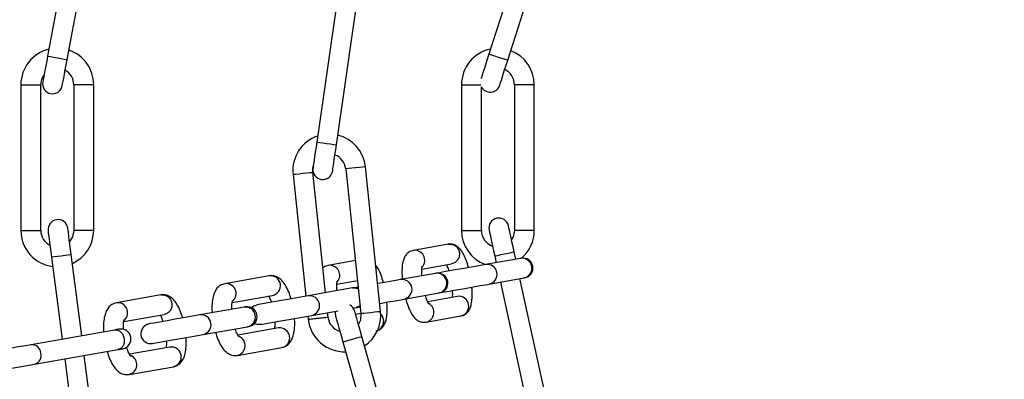
# Model space of a CAD drawing. Units: millimetres. Extents: x 2882 to 5312, y 1945 to 4375.
# Drawn here: x 3926 to 4075, y 2160 to 2215 of the extents above; entities that cross this region are included whole.
import ezdxf

# ---------------------------------------------------------------- set-up
doc = ezdxf.new("R2010")
doc.units = ezdxf.units.MM

msp = doc.modelspace()

# ---------------------------------------------------------------- linework, layer by layer
at = {"color": 7, "linetype": 'Continuous', "lineweight": 25, "ltscale": 20}
for p, q in [((3934.64, 2230.79), (3930.58, 2209.16)), ((3933.53, 2208.61), (3937.59, 2230.23)), ((4003.94, 2230.41), (3997.23, 2209.46)), ((4003.94, 2230.41), (3997.23, 2209.46)), ((4000.09, 2208.54), (4006.8, 2229.5)), ((4000.09, 2208.54), (4006.8, 2229.5)), ((3974.37, 2217.94), (3971.24, 2196.17)), ((3974.37, 2217.94), (3971.24, 2196.17)), ((3974.21, 2195.74), (3977.34, 2217.52)), ((3974.21, 2195.74), (3977.34, 2217.52)), ((3926.54, 2204.82), (3926.54, 2182.79)), ((3929.54, 2182.79), (3929.54, 2204.82)), ((3934.54, 2204.82), (3934.54, 2182.82)), ((3937.54, 2182.82), (3937.54, 2204.82)), ((3993.1, 2204.82), (3993.1, 2182.79)), ((3993.1, 2204.82), (3993.1, 2182.79)), ((3996.1, 2182.82), (3996.1, 2204.51)), ((3996.1, 2182.82), (3996.1, 2204.51)), ((4001.1, 2204.82), (4001.1, 2182.82)), ((4001.1, 2204.82), (4001.1, 2182.82)), ((4004.1, 2182.82), (4004.1, 2204.82)), ((4004.1, 2182.82), (4004.1, 2204.82)), ((3980.89, 2170.55), (3978.59, 2192.43)), ((3980.89, 2170.55), (3978.59, 2192.43)), ((3967.65, 2191.28), (3969.59, 2172.87)), ((3967.65, 2191.28), (3969.59, 2172.87)), ((3972.55, 2173.39), (3970.64, 2191.59)), ((3972.55, 2173.39), (3970.64, 2191.59)), ((3975.61, 2192.12), (3977.91, 2170.24)), ((3975.61, 2192.12), (3977.91, 2170.24)), ((3991.08, 2180.72), (3985.83, 2179.8)), ((3935.73, 2166.9), (3934.14, 2179.18)), ((3998.12, 2178.96), (3998.34, 2177.94)), ((3998.12, 2178.96), (3998.34, 2177.94)), ((4001.3, 2178.46), (4001.05, 2179.6)), ((4001.3, 2178.46), (4001.05, 2179.6)), ((3931.17, 2178.79), (3932.77, 2166.38)), ((3977.07, 2178.25), (3972.98, 2177.53)), ((3987.12, 2176.98), (3991.61, 2177.77)), ((4002.01, 2178.59), (3996.75, 2177.66)), ((3964.05, 2175.95), (3957.35, 2174.77)), ((3989.16, 2176.32), (3983.9, 2175.39)), ((3974.27, 2174.71), (3977.38, 2175.26)), ((3997.28, 2174.71), (4002.53, 2175.63)), ((3998.98, 2175.01), (4002.78, 2157.46)), ((3998.98, 2175.01), (4002.78, 2157.46)), ((4005.72, 2158.1), (4001.93, 2175.53)), ((4005.72, 2158.1), (4001.93, 2175.53)), ((3947.67, 2173.07), (3940.97, 2171.89)), ((3958.46, 2171.92), (3964.57, 2173)), ((3976.65, 2174.12), (3969.96, 2172.93)), ((3984.42, 2172.44), (3989.68, 2173.37)), ((3992.47, 2172.84), (3987.99, 2172.05)), ((3942.09, 2169.04), (3948.19, 2170.11)), ((3960.28, 2171.23), (3953.58, 2170.05)), ((3970.48, 2169.98), (3974.45, 2170.68)), ((3972.94, 2169.72), (3972.87, 2170.4)), ((3972.94, 2169.72), (3972.87, 2170.4)), ((3976.75, 2171.09), (3977.17, 2171.16)), ((3977.91, 2170.27), (3977.11, 2170.13)), ((3977.37, 2171.2), (3977.79, 2171.34)), ((3969.9, 2169.88), (3969.96, 2169.37)), ((3969.9, 2169.88), (3969.96, 2169.37)), ((3987.74, 2168.96), (3992.99, 2169.89)), ((3940.68, 2167.77), (3928.1, 2165.55)), ((3954.1, 2167.09), (3960.8, 2168.27)), ((3965.44, 2168.08), (3959.33, 2167)), ((3975.17, 2165.97), (3981.16, 2144.8)), ((3975.17, 2165.97), (3981.16, 2144.8)), ((3984.05, 2145.62), (3978.05, 2166.78)), ((3984.05, 2145.62), (3978.05, 2166.78)), ((3928.62, 2162.6), (3941.2, 2164.82)), ((3949.06, 2165.19), (3942.95, 2164.11)), ((3959.26, 2163.94), (3965.96, 2165.12)), ((3933.16, 2163.4), (3933.98, 2156.97)), ((3936.96, 2157.36), (3936.11, 2163.92)), ((3942.88, 2161.05), (3949.58, 2162.23))]:
    msp.add_line(p, q, dxfattribs=at)
at = {"color": 1, "linetype": 'Continuous', "lineweight": 25, "ltscale": 20}
for p, q in [((3926.54, 2204.82), (3929.54, 2204.82)), ((3937.54, 2204.82), (3934.54, 2204.82)), ((3993.1, 2204.82), (3996, 2204.82)), ((4004.1, 2204.82), (4001.1, 2204.82)), ((3926.54, 2182.82), (3929.54, 2182.82)), ((3937.54, 2182.82), (3934.54, 2182.82)), ((4004.1, 2182.82), (4001.1, 2182.82))]:
    msp.add_line(p, q, dxfattribs=at)
at = {"color": 7, "linetype": 'Continuous', "lineweight": 25, "ltscale": 20, "flags": 128}
for points in [[(3930.58, 2209.16), (3930.44, 2208.4), (3930.3, 2207.66), (3930.17, 2206.98), (3930.06, 2206.38), (3929.97, 2205.89), (3929.9, 2205.53), (3929.86, 2205.31), (3929.84, 2205.23)], [(3932.79, 2204.68), (3932.8, 2204.75), (3932.85, 2204.98), (3932.91, 2205.34), (3933.01, 2205.83), (3933.12, 2206.43), (3933.25, 2207.11), (3933.38, 2207.84), (3933.53, 2208.61)], [(3997.23, 2209.46), (3996.99, 2208.71), (3996.77, 2208), (3996.55, 2207.34), (3996.37, 2206.76), (3996.22, 2206.29), (3996.11, 2205.94), (3996.04, 2205.72)], [(3997.23, 2209.46), (3996.99, 2208.71), (3996.77, 2208), (3996.55, 2207.34), (3996.37, 2206.76), (3996.22, 2206.29), (3996.11, 2205.94), (3996.04, 2205.72)], [(3998.87, 2204.73), (3998.89, 2204.81), (3998.96, 2205.02), (3999.08, 2205.38), (3999.23, 2205.85), (3999.41, 2206.43), (3999.62, 2207.09), (3999.85, 2207.8), (4000.09, 2208.54)], [(3998.87, 2204.73), (3998.89, 2204.81), (3998.96, 2205.02), (3999.08, 2205.38), (3999.23, 2205.85), (3999.41, 2206.43), (3999.62, 2207.09), (3999.85, 2207.8), (4000.09, 2208.54)], [(3971.24, 2196.17), (3971.13, 2195.4), (3971.02, 2194.65), (3970.92, 2193.97), (3970.84, 2193.37), (3970.76, 2192.88), (3970.71, 2192.51), (3970.68, 2192.29), (3970.67, 2192.21)], [(3971.24, 2196.17), (3971.13, 2195.4), (3971.02, 2194.65), (3970.92, 2193.97), (3970.84, 2193.37), (3970.76, 2192.88), (3970.71, 2192.51), (3970.68, 2192.29), (3970.67, 2192.21)], [(3973.64, 2191.78), (3973.65, 2191.86), (3973.68, 2192.08), (3973.73, 2192.45), (3973.8, 2192.94), (3973.89, 2193.54), (3973.99, 2194.23), (3974.1, 2194.97), (3974.21, 2195.74)], [(3973.64, 2191.78), (3973.65, 2191.86), (3973.68, 2192.08), (3973.73, 2192.45), (3973.8, 2192.94), (3973.89, 2193.54), (3973.99, 2194.23), (3974.1, 2194.97), (3974.21, 2195.74)], [(3970.64, 2191.59), (3970.64, 2192.12), (3970.71, 2192.52)], [(3970.64, 2191.59), (3970.64, 2192.12), (3970.71, 2192.52)], [(4001.05, 2179.6), (4000.88, 2180.36), (4000.72, 2181.09), (4000.58, 2181.77), (4000.45, 2182.36), (4000.34, 2182.85), (4000.27, 2183.21), (4000.22, 2183.43), (4000.2, 2183.51)], [(4001.05, 2179.6), (4000.88, 2180.36), (4000.72, 2181.09), (4000.58, 2181.77), (4000.45, 2182.36), (4000.34, 2182.85), (4000.27, 2183.21), (4000.22, 2183.43), (4000.2, 2183.51)], [(3930.65, 2182.76), (3930.66, 2182.68), (3930.69, 2182.46), (3930.74, 2182.09), (3930.8, 2181.6), (3930.88, 2181), (3930.97, 2180.31), (3931.07, 2179.57), (3931.17, 2178.79)], [(3934.14, 2179.18), (3934.04, 2179.95), (3933.95, 2180.7), (3933.86, 2181.38), (3933.78, 2181.98), (3933.72, 2182.48), (3933.67, 2182.84), (3933.64, 2183.07), (3933.63, 2183.15)], [(3934.54, 2182.82), (3934.35, 2181.86), (3933.89, 2181.14)], [(3997.27, 2182.87), (3997.29, 2182.79), (3997.33, 2182.57), (3997.41, 2182.21), (3997.52, 2181.72), (3997.65, 2181.13), (3997.79, 2180.46), (3997.95, 2179.72), (3998.12, 2178.96)], [(3997.27, 2182.87), (3997.29, 2182.79), (3997.33, 2182.57), (3997.41, 2182.21), (3997.52, 2181.72), (3997.65, 2181.13), (3997.79, 2180.46), (3997.95, 2179.72), (3998.12, 2178.96)], [(4001.1, 2182.82), (4000.91, 2181.86), (4000.66, 2181.4)], [(4001.1, 2182.82), (4000.91, 2181.86), (4000.66, 2181.4)], [(3996.75, 2177.66), (3996.26, 2177.57), (3995.42, 2177.42), (3994.32, 2177.23), (3993.08, 2177.01), (3991.83, 2176.79), (3990.69, 2176.59), (3989.78, 2176.43), (3989.28, 2176.34)], [(3983.9, 2175.39), (3983.41, 2175.31), (3982.57, 2175.16), (3981.47, 2174.97), (3980.45, 2174.78)], [(3989.8, 2173.39), (3990.3, 2173.48), (3991.21, 2173.64), (3992.35, 2173.84), (3993.6, 2174.06), (3994.84, 2174.28), (3995.94, 2174.47), (3996.78, 2174.62), (3997.28, 2174.71)], [(3969.96, 2172.93), (3969.4, 2172.84), (3968.53, 2172.68), (3967.43, 2172.49), (3966.21, 2172.27), (3964.99, 2172.06), (3963.9, 2171.87), (3963.02, 2171.71), (3962.46, 2171.61), (3962.27, 2171.58)], [(3976.85, 2174.15), (3976.84, 2174.15), (3976.83, 2174.15), (3976.82, 2174.14), (3976.8, 2174.14), (3976.77, 2174.14), (3976.74, 2174.13), (3976.7, 2174.12), (3976.65, 2174.12)], [(3977.49, 2174.26), (3976.93, 2174.16), (3976.85, 2174.15)], [(3977.5, 2174.12), (3977.43, 2174.14), (3976.85, 2174.15)], [(3962.27, 2171.58), (3961.73, 2171.37), (3961.42, 2171.11)], [(3980.76, 2171.79), (3981.99, 2172.01), (3983.09, 2172.2), (3983.93, 2172.35), (3984.42, 2172.44)], [(3953.58, 2170.05), (3953.02, 2169.95), (3952.15, 2169.79), (3951.05, 2169.6), (3949.83, 2169.39), (3948.62, 2169.17), (3947.52, 2168.98), (3946.65, 2168.82), (3946.09, 2168.73), (3945.9, 2168.69)], [(3962.79, 2168.63), (3962.99, 2168.66), (3963.54, 2168.76), (3964.42, 2168.91), (3965.51, 2169.11), (3966.73, 2169.32), (3967.95, 2169.53), (3969.05, 2169.73), (3969.92, 2169.88), (3970.48, 2169.98)], [(3974.07, 2170.61), (3974.03, 2170.4), (3974.08, 2169.82)], [(3974.07, 2170.61), (3974.03, 2170.4), (3974.08, 2169.82)], [(3978.05, 2166.78), (3977.84, 2167.54), (3977.64, 2168.26), (3977.45, 2168.92), (3977.28, 2169.51), (3977.15, 2169.99), (3977.05, 2170.34), (3976.98, 2170.56), (3976.96, 2170.63)], [(3978.05, 2166.78), (3977.84, 2167.54), (3977.64, 2168.26), (3977.45, 2168.92), (3977.28, 2169.51), (3977.15, 2169.99), (3977.05, 2170.34), (3976.98, 2170.56), (3976.96, 2170.63)], [(3977.17, 2171.16), (3977.22, 2171.17), (3977.26, 2171.18), (3977.29, 2171.18), (3977.32, 2171.19), (3977.34, 2171.19), (3977.36, 2171.19), (3977.36, 2171.19), (3977.37, 2171.2)], [(3977.37, 2171.2), (3977.45, 2171.21), (3977.8, 2171.27)], [(3977.91, 2170.24), (3977.82, 2169.27), (3977.53, 2168.63)], [(3977.91, 2170.24), (3977.82, 2169.27), (3977.53, 2168.63)], [(3961.84, 2168.77), (3962.21, 2168.64), (3962.79, 2168.63)], [(3974.08, 2169.82), (3974.1, 2169.74), (3974.16, 2169.52), (3974.26, 2169.17), (3974.4, 2168.69), (3974.56, 2168.11), (3974.75, 2167.44), (3974.95, 2166.72), (3975.17, 2165.97)], [(3974.08, 2169.82), (3974.1, 2169.74), (3974.16, 2169.52), (3974.26, 2169.17), (3974.4, 2168.69), (3974.56, 2168.11), (3974.75, 2167.44), (3974.95, 2166.72), (3975.17, 2165.97)], [(3941.41, 2167.9), (3941.4, 2167.9), (3941.36, 2167.89), (3941.3, 2167.88), (3941.22, 2167.87), (3941.12, 2167.85), (3940.99, 2167.83), (3940.85, 2167.8), (3940.68, 2167.77)], [(3946.42, 2165.74), (3946.61, 2165.77), (3947.17, 2165.87), (3948.04, 2166.02), (3949.14, 2166.22), (3950.36, 2166.43), (3951.57, 2166.65), (3952.67, 2166.84), (3953.54, 2166.99), (3954.1, 2167.09)], [(3960.8, 2168.27), (3960.84, 2168.28), (3960.88, 2168.29), (3960.92, 2168.29), (3960.94, 2168.3), (3960.96, 2168.3), (3960.98, 2168.31), (3960.99, 2168.31), (3960.99, 2168.31)], [(3928.1, 2165.55), (3927.23, 2165.4), (3926.14, 2165.21), (3924.92, 2164.99), (3923.69, 2164.78), (3922.59, 2164.58), (3921.71, 2164.43), (3921.15, 2164.33), (3920.95, 2164.29)], [(3941.2, 2164.82), (3941.37, 2164.85), (3941.52, 2164.87), (3941.64, 2164.9), (3941.74, 2164.91), (3941.83, 2164.93), (3941.88, 2164.94), (3941.92, 2164.94), (3941.93, 2164.95)], [(3921.48, 2161.34), (3921.67, 2161.37), (3922.23, 2161.47), (3923.11, 2161.63), (3924.21, 2161.82), (3925.44, 2162.04), (3926.66, 2162.25), (3927.75, 2162.45), (3928.62, 2162.6)]]:
    msp.add_lwpolyline(points, dxfattribs=at)
at = {"color": 1, "linetype": 'Continuous', "lineweight": 25, "ltscale": 20, "flags": 128}
for points in [[(3930.58, 2209.16), (3930.69, 2209.14), (3931.01, 2209.08), (3931.49, 2208.99), (3932.05, 2208.89), (3932.62, 2208.78), (3933.1, 2208.69), (3933.42, 2208.63), (3933.53, 2208.61)], [(3997.23, 2209.46), (3997.34, 2209.42), (3997.65, 2209.32), (3998.11, 2209.18), (3998.66, 2209), (3999.21, 2208.83), (3999.67, 2208.68), (3999.98, 2208.58), (4000.09, 2208.54)], [(3997.23, 2209.46), (3997.34, 2209.42), (3997.65, 2209.32), (3998.11, 2209.18), (3998.66, 2209), (3999.21, 2208.83), (3999.67, 2208.68), (3999.98, 2208.58), (4000.09, 2208.54)], [(3971.24, 2196.17), (3971.35, 2196.15), (3971.67, 2196.11), (3972.16, 2196.04), (3972.72, 2195.95), (3973.29, 2195.87), (3973.77, 2195.8), (3974.1, 2195.76), (3974.21, 2195.74)], [(3971.24, 2196.17), (3971.35, 2196.15), (3971.67, 2196.11), (3972.16, 2196.04), (3972.72, 2195.95), (3973.29, 2195.87), (3973.77, 2195.8), (3974.1, 2195.76), (3974.21, 2195.74)], [(3978.59, 2192.43), (3978.48, 2192.42), (3978.16, 2192.38), (3977.67, 2192.33), (3977.1, 2192.27), (3976.53, 2192.21), (3976.05, 2192.16), (3975.72, 2192.13), (3975.61, 2192.12), (3975.61, 2192.12)], [(3978.59, 2192.43), (3978.48, 2192.42), (3978.16, 2192.38), (3977.67, 2192.33), (3977.1, 2192.27), (3976.53, 2192.21), (3976.05, 2192.16), (3975.72, 2192.13), (3975.61, 2192.12), (3975.61, 2192.12)], [(3967.65, 2191.28), (3967.77, 2191.29), (3968.09, 2191.33), (3968.58, 2191.38), (3969.15, 2191.44), (3969.72, 2191.5), (3970.2, 2191.55), (3970.52, 2191.58), (3970.64, 2191.59), (3970.64, 2191.59)], [(3967.65, 2191.28), (3967.77, 2191.29), (3968.09, 2191.33), (3968.58, 2191.38), (3969.15, 2191.44), (3969.72, 2191.5), (3970.2, 2191.55), (3970.52, 2191.58), (3970.64, 2191.59), (3970.64, 2191.59)], [(3931.17, 2178.79), (3931.28, 2178.81), (3931.6, 2178.85), (3932.09, 2178.91), (3932.65, 2178.99), (3933.22, 2179.06), (3933.71, 2179.12), (3934.03, 2179.16), (3934.14, 2179.18), (3934.14, 2179.18)], [(3998.12, 2178.96), (3998.23, 2178.98), (3998.55, 2179.05), (3999.02, 2179.16), (3999.58, 2179.28), (4000.14, 2179.4), (4000.62, 2179.5), (4000.94, 2179.57), (4001.05, 2179.6)], [(3998.12, 2178.96), (3998.23, 2178.98), (3998.55, 2179.05), (3999.02, 2179.16), (3999.58, 2179.28), (4000.14, 2179.4), (4000.62, 2179.5), (4000.94, 2179.57), (4001.05, 2179.6)], [(3976.65, 2174.12), (3977.21, 2174.1), (3977.52, 2173.99)], [(3977.78, 2171.43), (3977.69, 2171.37), (3977.17, 2171.16)], [(3980.89, 2170.55), (3980.78, 2170.54), (3980.46, 2170.51), (3979.97, 2170.45), (3979.4, 2170.39), (3978.83, 2170.33), (3978.35, 2170.28), (3978.02, 2170.25), (3977.91, 2170.24), (3977.91, 2170.24)], [(3980.89, 2170.55), (3980.78, 2170.54), (3980.46, 2170.51), (3979.97, 2170.45), (3979.4, 2170.39), (3978.83, 2170.33), (3978.35, 2170.28), (3978.02, 2170.25), (3977.91, 2170.24), (3977.91, 2170.24)], [(3975.17, 2165.97), (3975.28, 2166), (3975.59, 2166.09), (3976.06, 2166.22), (3976.61, 2166.38), (3977.16, 2166.53), (3977.63, 2166.67), (3977.94, 2166.75), (3978.05, 2166.78)], [(3975.17, 2165.97), (3975.28, 2166), (3975.59, 2166.09), (3976.06, 2166.22), (3976.61, 2166.38), (3977.16, 2166.53), (3977.63, 2166.67), (3977.94, 2166.75), (3978.05, 2166.78)]]:
    msp.add_lwpolyline(points, dxfattribs=at)
at = {"color": 7, "linetype": 'Continuous', "lineweight": 25, "ltscale": 400}
for centre, radius in [((4097.04, 3159.82), 1215), ((4097.04, 2193.82), 249), ((4097.04, 2193.82), 225)]:
    msp.add_circle(centre, radius, dxfattribs=at)
for centre, radius, start, end in [((3932.04, 2204.82), 5.5, 103.3767, 180), ((3998.6, 2204.82), 5.5, 101.8827, 180), ((3932.04, 2204.82), 5.5, 0, 71.4016), ((3998.6, 2204.82), 5.5, 0, 69.3254), ((3932.04, 2204.82), 2.5, 142.927, 180), ((3932.04, 2204.82), 2.5, 0, 61.6283), ((3998.6, 2204.82), 2.5, 0, 65.8083), ((3931.32, 2204.96), 1.5, 169.3582, 349.3582), ((3997.44, 2205.19), 1.5, 206.8372, 342.2473), ((3973.12, 2191.86), 5.5, 108.6175, 186), ((3973.12, 2191.86), 5.5, 6, 76.3892), ((3973.12, 2191.86), 2.5, 6, 69.8206), ((3972.15, 2192), 1.5, 171.8052, 351.8052), ((3932.14, 2182.95), 1.5, 7.3582, 187.3582), ((3998.73, 2183.19), 1.5, 12.2473, 192.2473), ((3932.04, 2182.82), 5.5, 180.026, 262.803), ((3932.04, 2182.82), 2.5, 179.974, 243.7928), ((3932.04, 2182.82), 5.5, 294.4643, 0), ((3998.6, 2182.82), 5.5, 180.026, 249.9291), ((3998.6, 2182.82), 2.5, 179.974, 251.0978), ((3998.6, 2182.82), 5.5, 310.0688, 0), ((3998.6, 2182.82), 5.5, 310.0686, 360), ((4013.11, 2115.99), 63.58, 99.9492, 100.0568), ((4002.39, 2177.13), 1.5, 280, 100), ((3997.96, 2126.76), 50.34, 99.9301, 100.066), ((3989.54, 2174.86), 1.5, 280, 100), ((4013.63, 2113.03), 63.58, 99.9492, 100.0568), ((3995.31, 2141.77), 32.09, 99.8914, 100.1047), ((3975.52, 2170.23), 1.5, 15.8052, 61.5163), ((3962.6, 2158.59), 12.85, 99.5189, 100.392), ((3960.73, 2169.78), 1.5, 280, 100), ((3975.42, 2169.98), 5.5, 303.3799, 6), ((3946.16, 2167.21), 1.5, 100, 280), ((3975.42, 2169.98), 5.5, 185.9942, 271.7116), ((3975.42, 2169.98), 2.5, 186, 253.4129), ((3941.67, 2166.42), 1.5, 280, 100)]:
    msp.add_arc(centre, radius, start, end, dxfattribs=at)
at = {"color": 1, "linetype": 'Continuous', "lineweight": 25, "ltscale": 400}
for centre, radius, start, end in [((3986.04, 2178.3), 1.51, 318.4892, 98.2121), ((3973.2, 2176.04), 1.51, 318.4731, 98.226), ((3996.98, 2176.18), 1.5, 281.1638, 98.8358), ((4002.24, 2177.1), 1.5, 281.1716, 98.8281), ((3964.26, 2174.47), 1.5, 281.9295, 98.0701), ((3989.39, 2174.84), 1.5, 281.1607, 98.8404), ((3957.54, 2173.27), 1.51, 312.7914, 97.1267), ((3984.13, 2173.91), 1.5, 281.4, 98.5996), ((3970.16, 2171.45), 1.5, 282.3182, 97.6814), ((3941.16, 2170.39), 1.51, 312.7914, 97.1267), ((3987.43, 2170.44), 1.51, 281.7845, 61.5406), ((3992.7, 2171.36), 1.5, 281.1653, 98.8343), ((3953.78, 2168.56), 1.5, 282.3171, 97.6825), ((3960.48, 2169.74), 1.5, 282.3146, 97.6851), ((3979.84, 2169.09), 1.51, 293.3063, 44.0355), ((3965.65, 2166.59), 1.5, 281.9336, 98.066), ((3928.19, 2164.17), 1.38, 4.7604, 93.5514), ((3958.92, 2165.41), 1.51, 282.8744, 66.2679), ((3928.23, 2163.93), 1.38, 286.4501, 15.2452), ((3949.27, 2163.7), 1.5, 281.9336, 98.066), ((3942.55, 2162.53), 1.51, 282.8872, 66.2552)]:
    msp.add_arc(centre, radius, start, end, dxfattribs=at)
at = {"color": 1, "linetype": 'Continuous', "lineweight": 25, "ltscale": 20}
for points, knots in [([(3993.1, 2182.82), (3993.13, 2182.82), (3993.17, 2182.82), (3993.52, 2182.82), (3994.01, 2182.82), (3994.6, 2182.82), (3995.19, 2182.82), (3995.69, 2182.82), (3996.04, 2182.82), (3996.08, 2182.82), (3996.1, 2182.82)], [0, 0, 0, 0, 0.125014, 0.250003, 0.37501, 0.499999, 0.625001, 0.749997, 0.874986, 1, 1, 1, 1]), ([(3993.1, 2182.82), (3993.13, 2182.82), (3993.17, 2182.82), (3993.52, 2182.82), (3994.01, 2182.82), (3994.6, 2182.82), (3995.19, 2182.82), (3995.69, 2182.82), (3996.04, 2182.82), (3996.08, 2182.82), (3996.1, 2182.82)], [0, 0, 0, 0, 0.125014, 0.250003, 0.37501, 0.499999, 0.625001, 0.749997, 0.874986, 1, 1, 1, 1]), ([(3991.08, 2180.72), (3991.28, 2180.73), (3991.66, 2180.75), (3992.2, 2180.5), (3992.6, 2180.06), (3992.82, 2179.5), (3992.81, 2178.9), (3992.57, 2178.36), (3992.16, 2177.93), (3991.79, 2177.82), (3991.61, 2177.77)], [0, 0, 0, 0, 0.124993, 0.250015, 0.375001, 0.499984, 0.625001, 0.750004, 0.875007, 1, 1, 1, 1]), ([(3947.67, 2173.07), (3947.86, 2173.08), (3948.23, 2173.1), (3948.76, 2172.84), (3949.16, 2172.41), (3949.37, 2171.84), (3949.36, 2171.24), (3949.14, 2170.7), (3948.73, 2170.28), (3948.37, 2170.17), (3948.19, 2170.11)], [0, 0, 0, 0, 0.12502, 0.249998, 0.374978, 0.499977, 0.62502, 0.750006, 0.874994, 1, 1, 1, 1]), ([(3969.95, 2169.4), (3969.98, 2169.4), (3970.02, 2169.41), (3970.37, 2169.45), (3970.86, 2169.5), (3971.45, 2169.56), (3972.03, 2169.62), (3972.53, 2169.67), (3972.87, 2169.71), (3972.92, 2169.71), (3972.94, 2169.72)], [0, 0, 0, 0, 0.125013, 0.250003, 0.375006, 0.500007, 0.62499, 0.749997, 0.874984, 1, 1, 1, 1]), ([(3969.95, 2169.4), (3969.98, 2169.4), (3970.02, 2169.41), (3970.37, 2169.45), (3970.86, 2169.5), (3971.45, 2169.56), (3972.03, 2169.62), (3972.53, 2169.67), (3972.87, 2169.71), (3972.92, 2169.71), (3972.94, 2169.72)], [0, 0, 0, 0, 0.125013, 0.250003, 0.375006, 0.500007, 0.62499, 0.749997, 0.874984, 1, 1, 1, 1]), ([(3940.68, 2167.77), (3940.84, 2167.78), (3941.16, 2167.79), (3941.62, 2167.52), (3941.99, 2167.08), (3942.09, 2166.7), (3942.14, 2166.51)], [0, 0, 0, 0, 0.250025, 0.500061, 0.750026, 1, 1, 1, 1]), ([(3942.14, 2166.51), (3942.16, 2166.31), (3942.19, 2165.92), (3942, 2165.38), (3941.66, 2164.97), (3941.35, 2164.87), (3941.2, 2164.82)], [0, 0, 0, 0, 0.25002, 0.500003, 0.74995, 1, 1, 1, 1])]:
    msp.add_open_spline(points, degree=3, knots=knots, dxfattribs=at)
at = {"color": 7, "linetype": 'Continuous', "lineweight": 25, "ltscale": 20}
for points, knots in [([(3994.15, 2177.2), (3994.15, 2177.21), (3994.05, 2177.61), (3993.8, 2178.34), (3993.39, 2179.31), (3992.92, 2180.04), (3992.28, 2180.56), (3991.62, 2180.77), (3991.24, 2180.74), (3991.08, 2180.72)], [0, 0, 0, 0, 0.003901, 0.199775, 0.403357, 0.631893, 0.792332, 0.916665, 1, 1, 1, 1]), ([(3985.83, 2179.8), (3985.59, 2179.72), (3985.15, 2179.58), (3984.69, 2179.12), (3984.4, 2178.6), (3984.2, 2177.96), (3984.1, 2177.13), (3984.09, 2176.24), (3984.15, 2175.65), (3984.17, 2175.44)], [0, 0, 0, 0, 0.131885, 0.247343, 0.365402, 0.507241, 0.705606, 0.898346, 1, 1, 1, 1]), ([(3972.98, 2177.53), (3972.73, 2177.46), (3972.41, 2177.38), (3972.21, 2177.17), (3972.16, 2177.12)], [0, 0, 0, 0, 0.770936, 1, 1, 1, 1]), ([(3981.3, 2174.93), (3981.3, 2174.94), (3981.2, 2175.35), (3980.95, 2176.07), (3980.61, 2176.94), (3980.29, 2177.35), (3980.16, 2177.53)], [0, 0, 0, 0, 0.0071371, 0.3622268, 0.731239, 1, 1, 1, 1]), ([(3987.13, 2175.96), (3987.12, 2176.16), (3987.09, 2176.62), (3987.12, 2177.11), (3987.17, 2177.41), (3987.18, 2177.41), (3987.18, 2177.42)], [0, 0, 0, 0, 0.257324, 0.585652, 0.859073, 1, 1, 1, 1]), ([(3990.83, 2177.63), (3990.85, 2177.59), (3990.94, 2177.4), (3991.07, 2177.06), (3991.16, 2176.73), (3991.17, 2176.68)], [0, 0, 0, 0, 0.193365, 0.853239, 1, 1, 1, 1]), ([(3967.34, 2172.47), (3967.29, 2172.65), (3967.14, 2173.23), (3966.77, 2174.09), (3966.28, 2174.92), (3965.72, 2175.52), (3965.08, 2175.89), (3964.49, 2176.01), (3964.15, 2175.97), (3964.05, 2175.95)], [0, 0, 0, 0, 0.088624, 0.289801, 0.504028, 0.670147, 0.808606, 0.944168, 1, 1, 1, 1]), ([(3957.35, 2174.77), (3957.11, 2174.7), (3956.64, 2174.56), (3956.13, 2174.07), (3955.78, 2173.49), (3955.53, 2172.74), (3955.41, 2171.76), (3955.38, 2170.91), (3955.43, 2170.42), (3955.43, 2170.37)], [0, 0, 0, 0, 0.137489, 0.26626, 0.3998, 0.559683, 0.765499, 0.975591, 1, 1, 1, 1]), ([(3974.28, 2173.7), (3974.27, 2173.9), (3974.24, 2174.35), (3974.27, 2174.84), (3974.32, 2175.14), (3974.33, 2175.15), (3974.33, 2175.15)], [0, 0, 0, 0, 0.257258, 0.585602, 0.859072, 1, 1, 1, 1]), ([(3950.97, 2169.59), (3950.92, 2169.76), (3950.76, 2170.34), (3950.39, 2171.2), (3949.9, 2172.04), (3949.34, 2172.63), (3948.7, 2173), (3948.11, 2173.12), (3947.77, 2173.08), (3947.67, 2173.07)], [0, 0, 0, 0, 0.088669, 0.289793, 0.504043, 0.670167, 0.808601, 0.944168, 1, 1, 1, 1]), ([(3963.94, 2172.96), (3963.97, 2172.91), (3964.07, 2172.74), (3964.24, 2172.37), (3964.34, 2172.04), (3964.37, 2171.95)], [0, 0, 0, 0, 0.270465, 0.802821, 1, 1, 1, 1]), ([(3988.19, 2171.66), (3988.19, 2171.66), (3988.2, 2171.66), (3988.09, 2171.82), (3987.92, 2172.19), (3987.75, 2172.62), (3987.67, 2172.95), (3987.65, 2173.01)], [0, 0, 0, 0, 0.106459, 0.312361, 0.587509, 0.924968, 1, 1, 1, 1]), ([(3991.69, 2173.72), (3991.71, 2173.52), (3991.73, 2173.12), (3991.71, 2172.84), (3991.7, 2172.71)], [0, 0, 0, 0, 0.505119, 1, 1, 1, 1]), ([(3992.99, 2169.89), (3993.23, 2169.96), (3993.67, 2170.1), (3994.13, 2170.57), (3994.43, 2171.08), (3994.62, 2171.73), (3994.72, 2172.56), (3994.73, 2173.44), (3994.68, 2174.04), (3994.66, 2174.24)], [0, 0, 0, 0, 0.131889, 0.247359, 0.365391, 0.507226, 0.705614, 0.898349, 1, 1, 1, 1]), ([(3940.97, 2171.89), (3940.73, 2171.81), (3940.27, 2171.67), (3939.76, 2171.18), (3939.41, 2170.6), (3939.16, 2169.86), (3939.03, 2168.87), (3939, 2168.03), (3939.05, 2167.54), (3939.06, 2167.49)], [0, 0, 0, 0, 0.137496, 0.266261, 0.399825, 0.559708, 0.765502, 0.975628, 1, 1, 1, 1]), ([(3958.42, 2170.9), (3958.41, 2171.02), (3958.39, 2171.41), (3958.44, 2171.86), (3958.52, 2172.2), (3958.53, 2172.22), (3958.53, 2172.23)], [0, 0, 0, 0, 0.166604, 0.511677, 0.808963, 1, 1, 1, 1]), ([(3980.14, 2167.62), (3980.38, 2167.7), (3980.82, 2167.83), (3981.28, 2168.3), (3981.58, 2168.82), (3981.77, 2169.46), (3981.87, 2170.29), (3981.88, 2171.18), (3981.83, 2171.77), (3981.81, 2171.98)], [0, 0, 0, 0, 0.131885, 0.247343, 0.365402, 0.507241, 0.705606, 0.898346, 1, 1, 1, 1]), ([(3984.68, 2172.48), (3984.68, 2172.48), (3984.77, 2172.07), (3985.02, 2171.35), (3985.44, 2170.37), (3985.9, 2169.65), (3986.55, 2169.12), (3987.2, 2168.91), (3987.59, 2168.95), (3987.74, 2168.96)], [0, 0, 0, 0, 0.003937, 0.199808, 0.403358, 0.631916, 0.792335, 0.916658, 1, 1, 1, 1]), ([(3947.6, 2170.01), (3947.62, 2169.97), (3947.71, 2169.82), (3947.86, 2169.48), (3947.97, 2169.15), (3947.99, 2169.06)], [0, 0, 0, 0, 0.190874, 0.781287, 1, 1, 1, 1]), ([(3942.05, 2167.85), (3942.04, 2168.03), (3942.01, 2168.47), (3942.06, 2168.97), (3942.14, 2169.31), (3942.15, 2169.33), (3942.16, 2169.34)], [0, 0, 0, 0, 0.223117, 0.544769, 0.821919, 1, 1, 1, 1]), ([(3964.89, 2168.99), (3964.89, 2168.87), (3964.91, 2168.5), (3964.88, 2168.13), (3964.85, 2167.99), (3964.84, 2167.97)], [0, 0, 0, 0, 0.291193, 0.894315, 1, 1, 1, 1]), ([(3965.96, 2165.12), (3966.2, 2165.19), (3966.66, 2165.33), (3967.17, 2165.82), (3967.52, 2166.4), (3967.77, 2167.15), (3967.9, 2168.14), (3967.93, 2168.98), (3967.88, 2169.47), (3967.87, 2169.52)], [0, 0, 0, 0, 0.137497, 0.266266, 0.399804, 0.559684, 0.765504, 0.975592, 1, 1, 1, 1]), ([(3955.96, 2167.42), (3956.01, 2167.24), (3956.17, 2166.67), (3956.54, 2165.8), (3957.03, 2164.97), (3957.59, 2164.38), (3958.22, 2164), (3958.82, 2163.88), (3959.16, 2163.93), (3959.26, 2163.94)], [0, 0, 0, 0, 0.088669, 0.289793, 0.504047, 0.670166, 0.808606, 0.94416, 1, 1, 1, 1]), ([(3959.5, 2166.74), (3959.5, 2166.73), (3959.52, 2166.72), (3959.42, 2166.82), (3959.25, 2167.12), (3959.06, 2167.52), (3958.96, 2167.85), (3958.94, 2167.95)], [0, 0, 0, 0, 0.051315, 0.268437, 0.535174, 0.874435, 1, 1, 1, 1]), ([(3948.51, 2166.11), (3948.52, 2165.98), (3948.54, 2165.61), (3948.5, 2165.24), (3948.47, 2165.1), (3948.47, 2165.08)], [0, 0, 0, 0, 0.291203, 0.894464, 1, 1, 1, 1]), ([(3949.58, 2162.23), (3949.82, 2162.31), (3950.29, 2162.45), (3950.8, 2162.93), (3951.15, 2163.52), (3951.4, 2164.26), (3951.52, 2165.25), (3951.55, 2166.09), (3951.5, 2166.58), (3951.49, 2166.63)], [0, 0, 0, 0, 0.137489, 0.266261, 0.399801, 0.559685, 0.765501, 0.975628, 1, 1, 1, 1]), ([(3939.59, 2164.53), (3939.64, 2164.36), (3939.79, 2163.78), (3940.16, 2162.92), (3940.65, 2162.08), (3941.21, 2161.49), (3941.85, 2161.12), (3942.44, 2161), (3942.78, 2161.04), (3942.88, 2161.05)], [0, 0, 0, 0, 0.088657, 0.289797, 0.504047, 0.670139, 0.808601, 0.944158, 1, 1, 1, 1]), ([(3943.12, 2163.85), (3943.12, 2163.85), (3943.15, 2163.83), (3943.05, 2163.94), (3942.88, 2164.23), (3942.67, 2164.67), (3942.56, 2165.06), (3942.52, 2165.19)], [0, 0, 0, 0, 0.048192, 0.252098, 0.5026, 0.821149, 1, 1, 1, 1])]:
    msp.add_open_spline(points, degree=3, knots=knots, dxfattribs=at)

doc.saveas('drawing.dxf')
